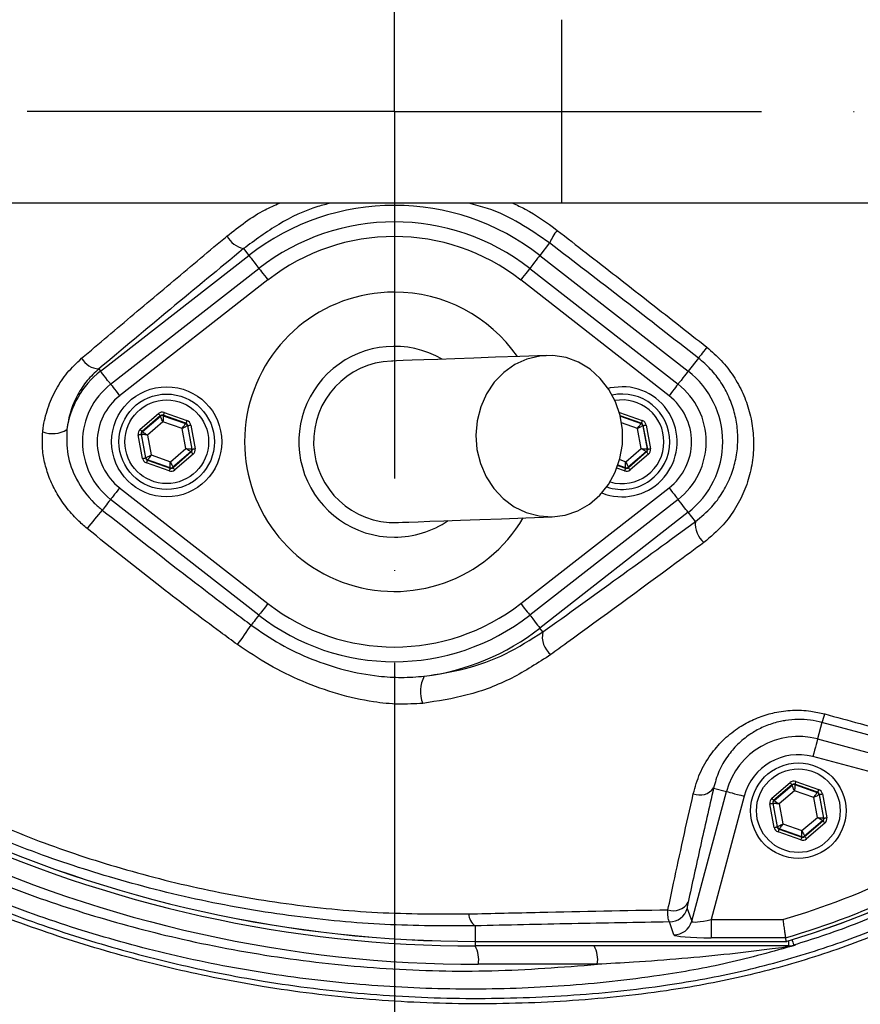
# Model space of a CAD drawing. Extents: x 0 to 17346, y 0 to 6534.
# Drawn here: x 12758 to 12872, y 1719 to 1853 of the extents above; entities that cross this region are included whole.
import ezdxf

# ---------------------------------------------------------------- set-up
doc = ezdxf.new("R2010")
doc.units = 0
doc.header["$LTSCALE"] = 5
doc.header["$MEASUREMENT"] = 0
doc.linetypes.add('GEN7', pattern=[15, 10, -2.5, 0, -2.5])
doc.layers.get('0').update_dxf_attribs({"linetype": 'CONTINUOUS'})
doc.layers.add('7', color=4, linetype='GEN7')

msp = doc.modelspace()

# ---------------------------------------------------------------- linework, layer by layer
at = {"linetype": 'Continuous'}
for p, q in [((12831.54, 1828.27), (12831.54, 1853.27)), ((12831.54, 1828.27), (12749.49, 1828.27)), ((12877.58, 1828.27), (12831.54, 1828.27)), ((12788.21, 1822.08), (12788.93, 1821.15)), ((12829.89, 1822.85), (12828.56, 1821.15)), ((12768.74, 1805.39), (12788.93, 1821.15)), ((12828.56, 1821.15), (12848.75, 1805.39)), ((12770.11, 1803.63), (12790.31, 1819.39)), ((12827.19, 1819.39), (12847.38, 1803.63)), ((12791.54, 1817.81), (12771.34, 1802.05)), ((12846.15, 1802.05), (12825.96, 1817.81)), ((12850.15, 1807.17), (12848.75, 1805.39)), ((12768.5, 1805.69), (12768.74, 1805.39)), ((12774.13, 1797.47), (12776.62, 1799.61)), ((12776.88, 1799.3), (12774.39, 1797.17)), ((12774.44, 1797.15), (12776.89, 1799.25)), ((12776.89, 1799.25), (12776.88, 1799.3)), ((12780.37, 1798.29), (12777.28, 1799.38)), ((12777.28, 1799.38), (12777.29, 1799.32)), ((12777.29, 1799.32), (12780.33, 1798.25)), ((12777.41, 1799.75), (12780.51, 1798.66)), ((12839.41, 1799.75), (12839.39, 1799.71)), ((12839.41, 1799.75), (12842.51, 1798.66)), ((12842.37, 1798.29), (12839.5, 1799.3)), ((12839.52, 1799.24), (12842.33, 1798.25)), ((12777.24, 1798.49), (12775.14, 1796.69)), ((12779.85, 1797.57), (12777.24, 1798.49)), ((12780.35, 1794.85), (12779.85, 1797.57)), ((12780.33, 1798.25), (12780.37, 1798.29)), ((12780.63, 1797.98), (12780.59, 1797.94)), ((12780.59, 1797.94), (12781.18, 1794.77)), ((12781.24, 1794.75), (12780.63, 1797.98)), ((12781.03, 1798.05), (12781.63, 1794.83)), ((12841.85, 1797.57), (12839.69, 1798.33)), ((12842.35, 1794.85), (12841.85, 1797.57)), ((12842.33, 1798.25), (12842.37, 1798.29)), ((12842.63, 1797.98), (12842.59, 1797.94)), ((12842.59, 1797.94), (12843.18, 1794.77)), ((12843.24, 1794.75), (12842.63, 1797.98)), ((12843.03, 1798.05), (12843.63, 1794.83)), ((12774.47, 1793.49), (12773.86, 1796.72)), ((12774.26, 1796.79), (12774.86, 1793.56)), ((12774.31, 1796.77), (12774.26, 1796.79)), ((12774.9, 1793.6), (12774.31, 1796.77)), ((12774.39, 1797.17), (12774.44, 1797.15)), ((12775.14, 1796.69), (12775.65, 1793.97)), ((12778.25, 1793.05), (12780.35, 1794.85)), ((12840.25, 1793.05), (12842.35, 1794.85)), ((12774.86, 1793.56), (12774.9, 1793.6)), ((12775.65, 1793.97), (12778.25, 1793.05)), ((12781.05, 1794.4), (12778.6, 1792.3)), ((12778.61, 1792.24), (12781.1, 1794.38)), ((12781.36, 1794.07), (12778.87, 1791.94)), ((12781.1, 1794.38), (12781.05, 1794.4)), ((12781.18, 1794.77), (12781.24, 1794.75)), ((12843.05, 1794.4), (12840.6, 1792.3)), ((12840.61, 1792.24), (12843.1, 1794.38)), ((12843.36, 1794.07), (12840.87, 1791.94)), ((12843.1, 1794.38), (12843.05, 1794.4)), ((12843.18, 1794.77), (12843.24, 1794.75)), ((12778.08, 1791.79), (12774.99, 1792.88)), ((12775.16, 1793.3), (12775.12, 1793.26)), ((12775.12, 1793.26), (12778.22, 1792.17)), ((12778.21, 1792.22), (12775.16, 1793.3)), ((12778.22, 1792.17), (12778.21, 1792.22)), ((12778.6, 1792.3), (12778.61, 1792.24)), ((12840.08, 1791.79), (12839.04, 1792.16)), ((12839.18, 1792.53), (12840.22, 1792.17)), ((12840.21, 1792.22), (12839.2, 1792.58)), ((12839.43, 1793.35), (12840.25, 1793.05)), ((12840.22, 1792.17), (12840.21, 1792.22)), ((12840.6, 1792.3), (12840.61, 1792.24)), ((12771.34, 1789.49), (12791.54, 1773.73)), ((12825.96, 1773.73), (12846.15, 1789.49)), ((12790.31, 1772.15), (12770.11, 1787.92)), ((12847.38, 1787.92), (12827.19, 1772.15)), ((12848.75, 1786.16), (12828.56, 1770.39)), ((12849.73, 1784.9), (12848.75, 1786.16)), ((12828.97, 1769.87), (12828.56, 1770.39)), ((12866.97, 1757.53), (12866.37, 1755.29)), ((12886.15, 1752.33), (12866.97, 1757.53)), ((12866.37, 1755.29), (12897.14, 1747.04)), ((12893.05, 1745.55), (12865.72, 1752.88)), ((12860.13, 1747.21), (12862.62, 1749.34)), ((12863.41, 1749.49), (12866.51, 1748.4)), ((12849.23, 1730.45), (12853.97, 1748.13)), ((12852.21, 1748.6), (12853.97, 1748.13)), ((12862.88, 1749.04), (12860.39, 1746.9)), ((12860.44, 1746.89), (12862.89, 1748.98)), ((12863.24, 1748.23), (12861.14, 1746.43)), ((12862.89, 1748.98), (12862.88, 1749.04)), ((12865.85, 1747.31), (12863.24, 1748.23)), ((12866.37, 1748.02), (12863.28, 1749.11)), ((12863.28, 1749.11), (12863.29, 1749.06)), ((12863.29, 1749.06), (12866.33, 1747.99)), ((12866.33, 1747.99), (12866.37, 1748.02)), ((12856.38, 1747.48), (12851.88, 1730.68)), ((12860.26, 1746.53), (12860.86, 1743.3)), ((12860.31, 1746.51), (12860.26, 1746.53)), ((12860.9, 1743.34), (12860.31, 1746.51)), ((12860.39, 1746.9), (12860.44, 1746.89)), ((12866.35, 1744.59), (12865.85, 1747.31)), ((12866.63, 1747.72), (12866.59, 1747.68)), ((12866.59, 1747.68), (12867.18, 1744.51)), ((12867.24, 1744.49), (12866.63, 1747.72)), ((12867.03, 1747.79), (12867.63, 1744.56)), ((12860.47, 1743.23), (12859.86, 1746.45)), ((12861.14, 1746.43), (12861.65, 1743.71)), ((12864.25, 1742.79), (12866.35, 1744.59)), ((12867.05, 1744.13), (12864.6, 1742.03)), ((12864.61, 1741.98), (12867.1, 1744.11)), ((12867.36, 1743.81), (12864.87, 1741.67)), ((12867.1, 1744.11), (12867.05, 1744.13)), ((12867.18, 1744.51), (12867.24, 1744.49)), ((12860.86, 1743.3), (12860.9, 1743.34)), ((12864.08, 1741.53), (12860.99, 1742.62)), ((12861.16, 1743.03), (12861.12, 1743)), ((12861.12, 1743), (12864.22, 1741.9)), ((12864.21, 1741.96), (12861.16, 1743.03)), ((12861.65, 1743.71), (12864.25, 1742.79)), ((12864.22, 1741.9), (12864.21, 1741.96)), ((12864.6, 1742.03), (12864.61, 1741.98)), ((12848.61, 1732.2), (12849.23, 1730.45)), ((12851.88, 1730.68), (12851.88, 1728.19)), ((12851.88, 1730.68), (12861.64, 1730.68)), ((12819.75, 1729.82), (12819.75, 1727.71)), ((12846.82, 1728.61), (12846.2, 1730.36)), ((12819.75, 1727.71), (12862.07, 1727.71)), ((12819.75, 1727.7), (12819.75, 1727.71)), ((12862, 1728.19), (12851.88, 1728.19)), ((12862, 1728.19), (12862.07, 1727.71)), ((12862.07, 1727.71), (12862.07, 1727.71)), ((12862.39, 1727.8), (12862.39, 1727.08)), ((12819.75, 1727.7), (12862.19, 1727.7)), ((12819.75, 1727.7), (12819.75, 1727.08)), ((12862.39, 1727.08), (12819.75, 1727.08)), ((12862.5, 1727.08), (12862.39, 1727.08)), ((12863.11, 1727.19), (12863.33, 1727.19)), ((12836.39, 1724.58), (12820.18, 1724.58))]:
    msp.add_line(p, q, dxfattribs=at)
for points in [[(12788.93, 1821.15), (12788.98, 1821.09), (12789.08, 1820.96), (12789.23, 1820.77), (12789.42, 1820.52), (12789.65, 1820.23), (12789.91, 1819.9), (12790.18, 1819.55), (12790.31, 1819.39)], [(12828.56, 1821.15), (12828.51, 1821.09), (12828.41, 1820.96), (12828.26, 1820.77), (12828.07, 1820.52), (12827.84, 1820.23), (12827.59, 1819.9), (12827.31, 1819.55), (12827.19, 1819.39)], [(12790.31, 1819.39), (12790.33, 1819.37), (12790.39, 1819.28), (12790.51, 1819.13), (12790.66, 1818.94), (12790.85, 1818.7), (12791.06, 1818.42), (12791.29, 1818.13), (12791.54, 1817.81)], [(12827.19, 1819.39), (12827.17, 1819.37), (12827.1, 1819.28), (12826.99, 1819.13), (12826.83, 1818.94), (12826.65, 1818.7), (12826.43, 1818.42), (12826.2, 1818.13), (12825.96, 1817.81)], [(12851.3, 1808.65), (12851.07, 1808.36), (12850.86, 1808.09), (12850.67, 1807.85), (12850.51, 1807.63), (12850.37, 1807.46), (12850.26, 1807.32), (12850.19, 1807.22), (12850.15, 1807.17)], [(12829.45, 1807.53), (12825.83, 1807.4), (12822.54, 1807.28), (12819.59, 1807.17), (12816.97, 1807.08), (12814.69, 1806.99), (12812.76, 1806.92), (12811.18, 1806.87), (12809.94, 1806.82), (12809.06, 1806.79), (12808.52, 1806.77), (12808.35, 1806.76)], [(12830.24, 1785.54), (12832.02, 1785.79), (12833.73, 1786.37), (12835.31, 1787.29), (12836.72, 1788.5), (12837.9, 1789.97), (12838.83, 1791.65), (12839.47, 1793.48), (12839.79, 1795.42), (12839.8, 1797.39), (12839.49, 1799.34), (12838.87, 1801.19), (12837.96, 1802.89), (12836.79, 1804.39), (12835.39, 1805.64), (12833.82, 1806.6), (12832.12, 1807.23), (12830.34, 1807.52), (12828.55, 1807.45), (12826.8, 1807.04), (12825.15, 1806.28), (12823.65, 1805.22), (12822.35, 1803.87), (12821.29, 1802.29), (12820.51, 1800.52), (12820.02, 1798.63), (12819.85, 1796.67), (12820, 1794.7), (12820.47, 1792.8), (12821.24, 1791.01), (12822.29, 1789.4), (12823.57, 1788.02), (12825.06, 1786.91), (12826.71, 1786.12), (12828.45, 1785.66), (12830.24, 1785.54)], [(12770.11, 1803.63), (12769.99, 1803.79), (12769.71, 1804.14), (12769.46, 1804.47), (12769.23, 1804.76), (12769.04, 1805), (12768.89, 1805.19), (12768.79, 1805.32), (12768.74, 1805.39)], [(12848.75, 1805.39), (12848.7, 1805.32), (12848.6, 1805.19), (12848.45, 1805), (12848.26, 1804.76), (12848.03, 1804.47), (12847.78, 1804.14), (12847.5, 1803.79), (12847.38, 1803.63)], [(12770.11, 1803.63), (12770.13, 1803.6), (12770.2, 1803.51), (12770.31, 1803.37), (12770.47, 1803.17), (12770.65, 1802.93), (12770.87, 1802.66), (12771.1, 1802.36), (12771.34, 1802.05)], [(12839.75, 1803.27), (12838.13, 1803.1), (12837.87, 1803.03)], [(12847.38, 1803.63), (12847.36, 1803.6), (12847.29, 1803.51), (12847.18, 1803.37), (12847.03, 1803.17), (12846.84, 1802.93), (12846.62, 1802.66), (12846.39, 1802.36), (12846.15, 1802.05)], [(12776.62, 1799.61), (12776.67, 1799.55), (12776.72, 1799.49), (12776.77, 1799.44), (12776.81, 1799.39), (12776.84, 1799.36), (12776.86, 1799.33), (12776.88, 1799.31), (12776.88, 1799.3)], [(12777.24, 1798.49), (12777.17, 1798.64), (12777.11, 1798.78), (12777.05, 1798.91), (12777, 1799.02), (12776.95, 1799.11), (12776.92, 1799.19), (12776.9, 1799.23), (12776.89, 1799.25)], [(12777.29, 1799.32), (12777.29, 1799.3), (12777.28, 1799.25), (12777.28, 1799.18), (12777.27, 1799.07), (12777.26, 1798.95), (12777.26, 1798.8), (12777.25, 1798.65), (12777.24, 1798.49)], [(12777.41, 1799.75), (12777.38, 1799.68), (12777.36, 1799.61), (12777.34, 1799.55), (12777.32, 1799.49), (12777.3, 1799.44), (12777.29, 1799.41), (12777.28, 1799.38), (12777.28, 1799.38)], [(12774.13, 1797.47), (12774.18, 1797.41), (12774.23, 1797.36), (12774.27, 1797.3), (12774.31, 1797.26), (12774.34, 1797.22), (12774.37, 1797.19), (12774.38, 1797.17), (12774.39, 1797.17)], [(12779.85, 1797.57), (12779.94, 1797.7), (12780.03, 1797.83), (12780.11, 1797.94), (12780.18, 1798.05), (12780.24, 1798.13), (12780.29, 1798.19), (12780.32, 1798.23), (12780.33, 1798.25)], [(12780.59, 1797.94), (12780.57, 1797.94), (12780.53, 1797.91), (12780.46, 1797.88), (12780.37, 1797.83), (12780.25, 1797.78), (12780.13, 1797.71), (12779.99, 1797.64), (12779.85, 1797.57)], [(12780.51, 1798.66), (12780.48, 1798.59), (12780.45, 1798.52), (12780.43, 1798.45), (12780.41, 1798.4), (12780.4, 1798.35), (12780.38, 1798.32), (12780.38, 1798.29), (12780.37, 1798.29)], [(12780.63, 1797.98), (12780.64, 1797.98), (12780.66, 1797.99), (12780.7, 1797.99), (12780.75, 1798), (12780.81, 1798.01), (12780.88, 1798.03), (12780.95, 1798.04), (12781.03, 1798.05)], [(12841.85, 1797.57), (12841.94, 1797.7), (12842.03, 1797.83), (12842.11, 1797.94), (12842.18, 1798.05), (12842.24, 1798.13), (12842.29, 1798.19), (12842.32, 1798.23), (12842.33, 1798.25)], [(12842.59, 1797.94), (12842.57, 1797.94), (12842.53, 1797.91), (12842.46, 1797.88), (12842.37, 1797.83), (12842.25, 1797.78), (12842.13, 1797.71), (12841.99, 1797.64), (12841.85, 1797.57)], [(12842.51, 1798.66), (12842.48, 1798.59), (12842.45, 1798.52), (12842.43, 1798.45), (12842.41, 1798.4), (12842.4, 1798.35), (12842.38, 1798.32), (12842.38, 1798.29), (12842.37, 1798.29)], [(12842.63, 1797.98), (12842.64, 1797.98), (12842.66, 1797.99), (12842.7, 1797.99), (12842.75, 1798), (12842.81, 1798.01), (12842.88, 1798.03), (12842.95, 1798.04), (12843.03, 1798.05)], [(12773.86, 1796.72), (12773.94, 1796.73), (12774.01, 1796.74), (12774.08, 1796.76), (12774.14, 1796.77), (12774.19, 1796.78), (12774.22, 1796.78), (12774.25, 1796.79), (12774.26, 1796.79)], [(12775.14, 1796.69), (12774.98, 1796.71), (12774.83, 1796.72), (12774.68, 1796.74), (12774.56, 1796.75), (12774.45, 1796.76), (12774.38, 1796.76), (12774.33, 1796.77), (12774.31, 1796.77)], [(12774.44, 1797.15), (12774.46, 1797.14), (12774.5, 1797.11), (12774.56, 1797.07), (12774.65, 1797.01), (12774.76, 1796.94), (12774.88, 1796.86), (12775, 1796.78), (12775.14, 1796.69)], [(12781.05, 1794.4), (12781.03, 1794.41), (12780.99, 1794.43), (12780.93, 1794.48), (12780.84, 1794.53), (12780.74, 1794.6), (12780.62, 1794.68), (12780.49, 1794.76), (12780.35, 1794.85)], [(12780.35, 1794.85), (12780.51, 1794.84), (12780.67, 1794.82), (12780.81, 1794.81), (12780.93, 1794.8), (12781.04, 1794.79), (12781.11, 1794.78), (12781.16, 1794.77), (12781.18, 1794.77)], [(12781.24, 1794.75), (12781.24, 1794.76), (12781.27, 1794.76), (12781.3, 1794.77), (12781.35, 1794.78), (12781.41, 1794.79), (12781.48, 1794.8), (12781.55, 1794.81), (12781.63, 1794.83)], [(12843.05, 1794.4), (12843.03, 1794.41), (12842.99, 1794.43), (12842.93, 1794.48), (12842.84, 1794.53), (12842.74, 1794.6), (12842.62, 1794.68), (12842.49, 1794.76), (12842.35, 1794.85)], [(12842.35, 1794.85), (12842.51, 1794.84), (12842.67, 1794.82), (12842.81, 1794.81), (12842.93, 1794.8), (12843.04, 1794.79), (12843.11, 1794.78), (12843.16, 1794.77), (12843.18, 1794.77)], [(12843.24, 1794.75), (12843.24, 1794.76), (12843.27, 1794.76), (12843.3, 1794.77), (12843.35, 1794.78), (12843.41, 1794.79), (12843.48, 1794.8), (12843.55, 1794.81), (12843.63, 1794.83)], [(12774.47, 1793.49), (12774.54, 1793.5), (12774.62, 1793.52), (12774.68, 1793.53), (12774.74, 1793.54), (12774.79, 1793.55), (12774.83, 1793.56), (12774.85, 1793.56), (12774.86, 1793.56)], [(12774.9, 1793.6), (12774.92, 1793.61), (12774.96, 1793.63), (12775.03, 1793.66), (12775.13, 1793.71), (12775.24, 1793.77), (12775.36, 1793.83), (12775.5, 1793.9), (12775.65, 1793.97)], [(12775.65, 1793.97), (12775.55, 1793.84), (12775.46, 1793.72), (12775.38, 1793.6), (12775.31, 1793.5), (12775.25, 1793.41), (12775.2, 1793.35), (12775.17, 1793.31), (12775.16, 1793.3)], [(12781.1, 1794.38), (12781.11, 1794.37), (12781.12, 1794.35), (12781.15, 1794.32), (12781.18, 1794.29), (12781.22, 1794.24), (12781.26, 1794.19), (12781.31, 1794.13), (12781.36, 1794.07)], [(12843.1, 1794.38), (12843.11, 1794.37), (12843.12, 1794.35), (12843.15, 1794.32), (12843.18, 1794.29), (12843.22, 1794.24), (12843.26, 1794.19), (12843.31, 1794.13), (12843.36, 1794.07)], [(12775.12, 1793.26), (12775.12, 1793.25), (12775.11, 1793.23), (12775.1, 1793.19), (12775.08, 1793.15), (12775.06, 1793.09), (12775.04, 1793.02), (12775.01, 1792.95), (12774.99, 1792.88)], [(12778.22, 1792.17), (12778.21, 1792.16), (12778.21, 1792.14), (12778.19, 1792.1), (12778.18, 1792.05), (12778.16, 1792), (12778.13, 1791.93), (12778.11, 1791.86), (12778.08, 1791.79)], [(12778.21, 1792.22), (12778.21, 1792.24), (12778.21, 1792.29), (12778.21, 1792.37), (12778.22, 1792.47), (12778.23, 1792.6), (12778.24, 1792.74), (12778.24, 1792.89), (12778.25, 1793.05)], [(12778.25, 1793.05), (12778.32, 1792.91), (12778.38, 1792.77), (12778.44, 1792.64), (12778.5, 1792.52), (12778.54, 1792.43), (12778.57, 1792.36), (12778.59, 1792.31), (12778.6, 1792.3)], [(12778.61, 1792.24), (12778.62, 1792.23), (12778.63, 1792.22), (12778.65, 1792.19), (12778.69, 1792.15), (12778.73, 1792.1), (12778.77, 1792.05), (12778.82, 1792), (12778.87, 1791.94)], [(12840.22, 1792.17), (12840.21, 1792.16), (12840.21, 1792.14), (12840.19, 1792.1), (12840.18, 1792.05), (12840.16, 1792), (12840.13, 1791.93), (12840.11, 1791.86), (12840.08, 1791.79)], [(12840.21, 1792.22), (12840.21, 1792.24), (12840.21, 1792.29), (12840.21, 1792.37), (12840.22, 1792.47), (12840.23, 1792.6), (12840.24, 1792.74), (12840.24, 1792.89), (12840.25, 1793.05)], [(12840.25, 1793.05), (12840.32, 1792.91), (12840.38, 1792.77), (12840.44, 1792.64), (12840.5, 1792.52), (12840.54, 1792.43), (12840.57, 1792.36), (12840.59, 1792.31), (12840.6, 1792.3)], [(12840.61, 1792.24), (12840.62, 1792.23), (12840.63, 1792.22), (12840.65, 1792.19), (12840.69, 1792.15), (12840.73, 1792.1), (12840.77, 1792.05), (12840.82, 1792), (12840.87, 1791.94)], [(12771.34, 1789.49), (12771.1, 1789.18), (12770.87, 1788.88), (12770.65, 1788.61), (12770.47, 1788.37), (12770.31, 1788.17), (12770.2, 1788.03), (12770.13, 1787.94), (12770.11, 1787.92)], [(12846.15, 1789.49), (12846.39, 1789.18), (12846.62, 1788.88), (12846.84, 1788.61), (12847.03, 1788.37), (12847.18, 1788.17), (12847.29, 1788.03), (12847.36, 1787.94), (12847.38, 1787.92)], [(12770.11, 1787.92), (12770.08, 1787.87), (12769.89, 1787.63), (12769.71, 1787.4), (12769.54, 1787.18), (12769.37, 1786.97), (12769.23, 1786.78), (12769.09, 1786.61), (12768.98, 1786.47)], [(12848.75, 1786.16), (12848.7, 1786.22), (12848.6, 1786.35), (12848.45, 1786.54), (12848.26, 1786.79), (12848.03, 1787.08), (12847.78, 1787.4), (12847.5, 1787.76), (12847.38, 1787.92)], [(12809.14, 1784.78), (12809.32, 1784.79), (12809.85, 1784.8), (12810.74, 1784.84), (12811.97, 1784.88), (12813.56, 1784.94), (12815.49, 1785.01), (12817.77, 1785.09), (12820.39, 1785.19), (12823.34, 1785.29), (12826.63, 1785.41), (12830.24, 1785.54)], [(12791.54, 1773.73), (12791.29, 1773.42), (12791.06, 1773.12), (12790.85, 1772.85), (12790.66, 1772.61), (12790.51, 1772.41), (12790.39, 1772.27), (12790.33, 1772.18), (12790.31, 1772.15)], [(12825.96, 1773.73), (12826.2, 1773.42), (12826.43, 1773.12), (12826.65, 1772.85), (12826.83, 1772.61), (12826.99, 1772.41), (12827.1, 1772.27), (12827.17, 1772.18), (12827.19, 1772.15)], [(12790.31, 1772.15), (12790.29, 1772.13), (12790.12, 1771.91), (12789.95, 1771.7), (12789.79, 1771.49), (12789.64, 1771.3), (12789.5, 1771.12), (12789.37, 1770.95), (12789.25, 1770.8)], [(12827.19, 1772.15), (12827.31, 1771.99), (12827.59, 1771.64), (12827.84, 1771.31), (12828.07, 1771.02), (12828.26, 1770.78), (12828.41, 1770.59), (12828.51, 1770.46), (12828.56, 1770.39)], [(12866.37, 1755.29), (12866.35, 1755.22), (12866.31, 1755.07), (12866.25, 1754.84), (12866.17, 1754.54), (12866.07, 1754.18), (12865.96, 1753.77), (12865.84, 1753.33), (12865.72, 1752.88)], [(12862.62, 1749.34), (12862.67, 1749.29), (12862.72, 1749.23), (12862.77, 1749.18), (12862.81, 1749.13), (12862.84, 1749.09), (12862.86, 1749.06), (12862.88, 1749.05), (12862.88, 1749.04)], [(12863.41, 1749.49), (12863.38, 1749.42), (12863.36, 1749.35), (12863.34, 1749.28), (12863.32, 1749.23), (12863.3, 1749.18), (12863.29, 1749.14), (12863.28, 1749.12), (12863.28, 1749.11)], [(12853.97, 1748.13), (12854.03, 1748.11), (12854.19, 1748.07), (12854.42, 1748.01), (12854.72, 1747.93), (12855.08, 1747.83), (12855.48, 1747.72), (12855.92, 1747.61), (12856.38, 1747.48)], [(12863.24, 1748.23), (12863.17, 1748.37), (12863.11, 1748.51), (12863.05, 1748.64), (12863, 1748.76), (12862.95, 1748.85), (12862.92, 1748.92), (12862.9, 1748.97), (12862.89, 1748.98)], [(12863.29, 1749.06), (12863.29, 1749.04), (12863.28, 1748.99), (12863.28, 1748.91), (12863.27, 1748.81), (12863.26, 1748.68), (12863.26, 1748.54), (12863.25, 1748.39), (12863.24, 1748.23)], [(12865.85, 1747.31), (12865.94, 1747.44), (12866.03, 1747.56), (12866.11, 1747.68), (12866.18, 1747.78), (12866.24, 1747.87), (12866.29, 1747.93), (12866.32, 1747.97), (12866.33, 1747.99)], [(12866.51, 1748.4), (12866.48, 1748.33), (12866.45, 1748.26), (12866.43, 1748.19), (12866.41, 1748.14), (12866.4, 1748.09), (12866.38, 1748.05), (12866.38, 1748.03), (12866.37, 1748.02)], [(12859.86, 1746.45), (12859.94, 1746.47), (12860.01, 1746.48), (12860.08, 1746.49), (12860.14, 1746.51), (12860.19, 1746.51), (12860.22, 1746.52), (12860.25, 1746.53), (12860.26, 1746.53)], [(12860.13, 1747.21), (12860.18, 1747.15), (12860.23, 1747.09), (12860.27, 1747.04), (12860.31, 1747), (12860.34, 1746.96), (12860.37, 1746.93), (12860.38, 1746.91), (12860.39, 1746.9)], [(12861.14, 1746.43), (12860.98, 1746.44), (12860.83, 1746.46), (12860.68, 1746.47), (12860.56, 1746.48), (12860.45, 1746.49), (12860.38, 1746.5), (12860.33, 1746.51), (12860.31, 1746.51)], [(12860.44, 1746.89), (12860.46, 1746.88), (12860.5, 1746.85), (12860.56, 1746.81), (12860.65, 1746.75), (12860.76, 1746.68), (12860.88, 1746.6), (12861, 1746.52), (12861.14, 1746.43)], [(12866.59, 1747.68), (12866.57, 1747.67), (12866.53, 1747.65), (12866.46, 1747.62), (12866.37, 1747.57), (12866.25, 1747.51), (12866.13, 1747.45), (12865.99, 1747.38), (12865.85, 1747.31)], [(12866.63, 1747.72), (12866.64, 1747.72), (12866.66, 1747.72), (12866.7, 1747.73), (12866.75, 1747.74), (12866.81, 1747.75), (12866.88, 1747.76), (12866.95, 1747.78), (12867.03, 1747.79)], [(12867.05, 1744.13), (12867.03, 1744.14), (12866.99, 1744.17), (12866.93, 1744.21), (12866.84, 1744.27), (12866.74, 1744.34), (12866.62, 1744.42), (12866.49, 1744.5), (12866.35, 1744.59)], [(12866.35, 1744.59), (12866.51, 1744.57), (12866.67, 1744.56), (12866.81, 1744.55), (12866.93, 1744.53), (12867.04, 1744.52), (12867.11, 1744.52), (12867.16, 1744.51), (12867.18, 1744.51)], [(12867.1, 1744.11), (12867.11, 1744.11), (12867.12, 1744.09), (12867.15, 1744.06), (12867.18, 1744.02), (12867.22, 1743.98), (12867.26, 1743.93), (12867.31, 1743.87), (12867.36, 1743.81)], [(12867.24, 1744.49), (12867.24, 1744.49), (12867.27, 1744.5), (12867.3, 1744.5), (12867.35, 1744.51), (12867.41, 1744.52), (12867.48, 1744.54), (12867.55, 1744.55), (12867.63, 1744.56)], [(12860.47, 1743.23), (12860.54, 1743.24), (12860.62, 1743.25), (12860.68, 1743.27), (12860.74, 1743.28), (12860.79, 1743.29), (12860.83, 1743.29), (12860.85, 1743.3), (12860.86, 1743.3)], [(12860.9, 1743.34), (12860.92, 1743.35), (12860.96, 1743.37), (12861.03, 1743.4), (12861.13, 1743.45), (12861.24, 1743.51), (12861.36, 1743.57), (12861.5, 1743.64), (12861.65, 1743.71)], [(12861.12, 1743), (12861.12, 1742.99), (12861.11, 1742.97), (12861.1, 1742.93), (12861.08, 1742.88), (12861.06, 1742.83), (12861.04, 1742.76), (12861.01, 1742.69), (12860.99, 1742.62)], [(12861.65, 1743.71), (12861.55, 1743.58), (12861.46, 1743.45), (12861.38, 1743.34), (12861.31, 1743.24), (12861.25, 1743.15), (12861.2, 1743.09), (12861.17, 1743.05), (12861.16, 1743.03)], [(12864.21, 1741.96), (12864.21, 1741.98), (12864.21, 1742.03), (12864.21, 1742.11), (12864.22, 1742.21), (12864.23, 1742.33), (12864.24, 1742.48), (12864.24, 1742.63), (12864.25, 1742.79)], [(12864.25, 1742.79), (12864.32, 1742.65), (12864.38, 1742.5), (12864.44, 1742.37), (12864.5, 1742.26), (12864.54, 1742.17), (12864.57, 1742.1), (12864.59, 1742.05), (12864.6, 1742.03)], [(12864.22, 1741.9), (12864.21, 1741.9), (12864.21, 1741.87), (12864.19, 1741.84), (12864.18, 1741.79), (12864.16, 1741.74), (12864.13, 1741.67), (12864.11, 1741.6), (12864.08, 1741.53)], [(12864.61, 1741.98), (12864.62, 1741.97), (12864.63, 1741.95), (12864.65, 1741.93), (12864.69, 1741.89), (12864.73, 1741.84), (12864.77, 1741.79), (12864.82, 1741.73), (12864.87, 1741.67)], [(12862.89, 1727.94), (12862.92, 1727.84), (12862.98, 1727.62), (12863.04, 1727.44), (12863.08, 1727.31), (12863.1, 1727.22), (12863.11, 1727.19)]]:
    msp.add_lwpolyline(points, dxfattribs=at)
for centre, radius in [((12808.75, 1840.77), 170.06), ((12808.75, 1840.77), 169.85), ((12777.75, 1795.77), 7.5), ((12777.75, 1795.77), 6.5), ((12777.75, 1795.77), 5.7), ((12863.75, 1745.51), 6.5), ((12863.75, 1745.51), 5.7)]:
    msp.add_circle(centre, radius, dxfattribs=at)
for centre, radius, start, end in [((12808.75, 1840.77), 181.93, 0.0808, 270), ((12808.75, 1840.77), 181.93, 270, 356.7682), ((12808.75, 1795.77), 32.2, 52.0201, 127.9799), ((12808.75, 1795.77), 29.96, 52.0201, 127.9799), ((12835.61, 1820.54), 6.17, 139.3049, 158.0448), ((12789.03, 1825.49), 3.5, 209.0573, 256.4755), ((12808.75, 1795.77), 27.96, 52.0201, 127.9799), ((12808.75, 1795.77), 20.39, 90, 329.4192), ((12808.75, 1795.77), 20.39, 34.7318, 90), ((12828.75, 1840.77), 117.88, 286.424, 346.1844), ((12828.75, 1840.77), 117.87, 286.4237, 345.8468), ((12808.75, 1795.77), 13, 59.8712, 270), ((12768.65, 1808.53), 2.84, 209.1515, 267.0554), ((12808.75, 1795.77), 11, 92.0755, 272.0755), ((12776.25, 1795.77), 12.2, 127.9799, 172.147), ((12841.25, 1795.77), 12.2, 307.9799, 52.0201), ((12776.25, 1795.77), 9.96, 127.9799, 232.0201), ((12839.75, 1795.77), 7.5, 248.469, 90), ((12841.25, 1795.77), 9.96, 0, 52.0201), ((12776.25, 1795.77), 7.96, 127.9799, 232.0201), ((12839.75, 1795.77), 6.5, 0, 101.8349), ((12841.25, 1795.77), 7.96, 307.9799, 52.0201), ((12839.75, 1795.77), 5.7, 0, 99.728), ((12777.15, 1798.94), 0.4, 70.5937, 130.5742), ((12780.2, 1797.87), 0.4, 10.5939, 70.5739), ((12842.2, 1797.87), 0.4, 10.5934, 70.574), ((12762.18, 1800.7), 3.82, 249.9695, 301.2539), ((12774.7, 1796.84), 0.4, 130.5949, 190.5723), ((12839.75, 1795.77), 6.5, 251.2542, 0), ((12839.75, 1795.77), 5.7, 253.444, 0), ((12841.25, 1795.77), 9.96, 307.9799, 0), ((12775.3, 1793.67), 0.4, 190.5941, 250.5726), ((12780.79, 1794.7), 0.4, 310.5942, 10.5731), ((12842.79, 1794.7), 0.4, 310.5949, 10.5723), ((12778.34, 1792.6), 0.4, 250.5937, 310.5742), ((12840.34, 1792.6), 0.4, 250.5937, 310.5742), ((12823.05, 1739.99), 71.3, 139.3196, 141.9365), ((12808.75, 1795.77), 13, 270, 304.2797), ((12853.11, 1784.61), 3.39, 175.0909, 229.1498), ((12808.75, 1795.77), 27.96, 232.0201, 307.9799), ((12808.75, 1795.77), 29.96, 232.0201, 307.9799), ((12756.53, 1791.81), 38.88, 322.5141, 327.303), ((12808.75, 1795.77), 32.2, 277.2767, 307.9799), ((12831.96, 1769.18), 3.07, 167.0174, 231.3788), ((12816.74, 1761.75), 4.44, 152.0162, 201.4116), ((12857.33, 1761.23), 10.33, 339.0087, 345.7633), ((12863.75, 1745.51), 10.12, 75, 165), ((12863.75, 1745.51), 7.63, 75, 165), ((12850.34, 1749.97), 2.32, 247.4702, 323.8778), ((12863.15, 1748.68), 0.4, 70.5938, 130.5728), ((12866.2, 1747.61), 0.4, 10.5937, 70.573), ((12860.7, 1746.58), 0.4, 130.5964, 190.5718), ((12828.75, 1840.77), 114.9, 286.6365, 304.0321), ((12866.79, 1744.44), 0.4, 310.595, 10.5722), ((12819.75, 1899.08), 172, 245, 270), ((12819.75, 1899.08), 171.37, 245, 270), ((12819.75, 1899.08), 171.38, 245, 270), ((12861.3, 1743.41), 0.4, 190.5953, 250.5728), ((12828.75, 1840.77), 117.39, 286.4578, 304.0321), ((12864.34, 1742.34), 0.4, 250.5952, 310.5717), ((12820.18, 1899.08), 174.5, 245, 270), ((12846.76, 1734.18), 2.29, 250.5827, 330.1692), ((12846.2, 1732.87), 2.51, 270.1206, 344.6973), ((12821.2, 1731.67), 2.35, 185.3904, 231.8834), ((12846.81, 1731.11), 2.51, 270.1206, 344.6971), ((12816.26, 1725.19), 3.97, 351.2206, 28.4816), ((12832.46, 1725.19), 3.97, 351.2206, 28.4815), ((12862.52, 1726.11), 0.976, 90.8931, 125.6693), ((12862.39, 1729.57), 2.49, 270.0014, 286.9293)]:
    msp.add_arc(centre, radius, start, end, dxfattribs=at)
for centre, major_axis, ratio, start_param, end_param in [((12777.14, 1799), (0.147, -0.787), 0.999797, 2.618082, 3.665103), ((12777.14, 1799), (-0.074, 0.393), 0.999391, 5.759674, 6.806696), ((12774.65, 1796.86), (0.755, -0.266), 0.999797, 2.618082, 3.665103), ((12780.24, 1797.91), (0.304, 0.26), 0.999391, 5.759674, 6.806696), ((12780.24, 1797.91), (-0.608, -0.521), 0.999797, 2.618082, 3.665103), ((12842.24, 1797.91), (0.304, 0.26), 0.999391, 5.759674, 6.806696), ((12842.24, 1797.91), (-0.608, -0.521), 0.999797, 2.618082, 3.665103), ((12774.65, 1796.86), (0.377, -0.133), 0.999391, 2.618082, 3.665103), ((12780.84, 1794.68), (-0.755, 0.266), 0.999797, 2.618082, 3.665103), ((12842.84, 1794.68), (-0.755, 0.266), 0.999797, 2.618082, 3.665103), ((12775.25, 1793.64), (0.608, 0.521), 0.999797, 2.618082, 3.665103), ((12775.25, 1793.64), (0.304, 0.26), 0.999391, 2.618082, 3.665103), ((12780.84, 1794.68), (0.377, -0.133), 0.999391, 5.759674, 6.806696), ((12842.84, 1794.68), (0.377, -0.133), 0.999391, 5.759674, 6.806696), ((12778.35, 1792.55), (-0.074, 0.393), 0.999391, 2.618082, 3.665103), ((12840.35, 1792.55), (-0.074, 0.393), 0.999391, 2.618082, 3.665103), ((12778.35, 1792.55), (-0.147, 0.787), 0.999797, 2.618082, 3.665103), ((12840.35, 1792.55), (-0.147, 0.787), 0.999797, 2.618082, 3.665103), ((12863.14, 1748.74), (0.147, -0.787), 0.999797, 2.618082, 3.665103), ((12863.14, 1748.74), (-0.074, 0.393), 0.999391, 5.759674, 6.806696), ((12866.24, 1747.64), (0.304, 0.26), 0.999391, 5.759674, 6.806696), ((12866.24, 1747.64), (-0.608, -0.521), 0.999797, 2.618082, 3.665103), ((12860.65, 1746.6), (0.755, -0.266), 0.999797, 2.618082, 3.665103), ((12860.65, 1746.6), (0.377, -0.133), 0.999391, 2.618082, 3.665103), ((12866.84, 1744.42), (0.377, -0.133), 0.999391, 5.759674, 6.806696), ((12866.84, 1744.42), (-0.755, 0.266), 0.999797, 2.618082, 3.665103), ((12861.25, 1743.37), (0.608, 0.521), 0.999797, 2.618082, 3.665103), ((12861.25, 1743.37), (0.304, 0.26), 0.999391, 2.618082, 3.665103), ((12864.35, 1742.28), (-0.147, 0.787), 0.999797, 2.618082, 3.665103), ((12864.35, 1742.28), (-0.074, 0.393), 0.999391, 2.618082, 3.665103), ((12851.99, 1731.12), (2.76, 0.68), 0.139921, 3.11717, 4.635607), ((12851.99, 1728.63), (5.18, 0.01), 0.084464, 3.17115, 4.689586)]:
    msp.add_ellipse(centre, major_axis=major_axis, ratio=ratio, start_param=start_param, end_param=end_param, dxfattribs=at)
for points, knots in [([(12901.03, 1743.52), (12898.45, 1741.7), (12893.3, 1738.07), (12884.82, 1733.27), (12875.71, 1729.01), (12865.98, 1725.46), (12855.99, 1722.72), (12844.72, 1720.67), (12832.17, 1719.42), (12818.35, 1719.03), (12804.5, 1719.69), (12791.32, 1721.32), (12778.88, 1723.8), (12767.19, 1726.94), (12755.74, 1730.84), (12744.61, 1735.46), (12733.81, 1740.8), (12723.37, 1746.88), (12713.33, 1753.65), (12703.8, 1761.05), (12694.82, 1769.01), (12687.31, 1776.62), (12681.07, 1783.64), (12675.99, 1790.03), (12671.38, 1796.8), (12667.35, 1804.17), (12664.06, 1812.13), (12661.52, 1820.58), (12659.85, 1829.28), (12659.13, 1838.13), (12659.32, 1847.02), (12660.34, 1855.24), (12662.01, 1862.7), (12664.1, 1869.4), (12666.8, 1876.11), (12670.21, 1882.7), (12674.3, 1889.1), (12678.84, 1895.16), (12685, 1902.44), (12692.99, 1910.83), (12703.12, 1919.98), (12713.96, 1928.4), (12725.38, 1935.96), (12737.32, 1942.61), (12749.72, 1948.35), (12762.55, 1953.18), (12775.29, 1956.91), (12787.83, 1959.6), (12800.08, 1961.37), (12812.41, 1962.33), (12824.05, 1962.43), (12834.95, 1961.88), (12845.11, 1960.79), (12855.14, 1959), (12864.98, 1956.43), (12874.54, 1953.01), (12883.79, 1948.8), (12892.67, 1943.84), (12898.3, 1940.05), (12901.02, 1938.03), (12901.03, 1938.03)], [0, 0, 0, 0, 0.015332, 0.030665, 0.047482, 0.064359, 0.08124, 0.098061, 0.120381, 0.142779, 0.165173, 0.187488, 0.20692, 0.226431, 0.245971, 0.265487, 0.284925, 0.304718, 0.324581, 0.344473, 0.364345, 0.384147, 0.397765, 0.411419, 0.425032, 0.438592, 0.452869, 0.467188, 0.481462, 0.495739, 0.510063, 0.524341, 0.535725, 0.547132, 0.558517, 0.571078, 0.583684, 0.596324, 0.60893, 0.631492, 0.65412, 0.676743, 0.699297, 0.721397, 0.743571, 0.765741, 0.787834, 0.807727, 0.827678, 0.847629, 0.867524, 0.884122, 0.900759, 0.917379, 0.933954, 0.950432, 0.966967, 0.983501, 0.999978, 1, 1, 1, 1]), ([(12901.9, 1936.44), (12901.52, 1936.73), (12898.45, 1939.05), (12892.46, 1943.09), (12883.66, 1948.03), (12874.49, 1952.22), (12864.99, 1955.64), (12855.2, 1958.22), (12845.2, 1960.02), (12835.08, 1961.12), (12824.2, 1961.69), (12812.56, 1961.6), (12800.22, 1960.65), (12787.96, 1958.88), (12775.42, 1956.19), (12762.68, 1952.45), (12749.85, 1947.6), (12737.46, 1941.84), (12725.53, 1935.17), (12714.14, 1927.58), (12703.33, 1919.14), (12693.24, 1909.97), (12685.3, 1901.6), (12679.21, 1894.35), (12674.75, 1888.35), (12670.72, 1882.02), (12667.37, 1875.52), (12664.73, 1868.91), (12662.68, 1862.32), (12661.05, 1854.99), (12660.05, 1846.91), (12659.86, 1838.18), (12660.57, 1829.48), (12662.2, 1820.92), (12664.68, 1812.62), (12667.91, 1804.77), (12671.88, 1797.5), (12676.42, 1790.79), (12681.43, 1784.46), (12687.6, 1777.46), (12695.06, 1769.86), (12704.01, 1761.89), (12713.52, 1754.47), (12723.53, 1747.67), (12733.94, 1741.58), (12744.74, 1736.21), (12755.87, 1731.58), (12767.32, 1727.67), (12779.01, 1724.52), (12791.46, 1722.04), (12804.65, 1720.42), (12818.5, 1719.77), (12832.32, 1720.18), (12844.85, 1721.45), (12856.07, 1723.52), (12865.99, 1726.25), (12875.65, 1729.79), (12884.9, 1734.14), (12893.72, 1739.19), (12899.17, 1743.13), (12901.9, 1745.1)], [0, 0, 0, 0, 0.002364, 0.01872, 0.035134, 0.051548, 0.067905, 0.084427, 0.100995, 0.11758, 0.134126, 0.154031, 0.173994, 0.193955, 0.213858, 0.235956, 0.25813, 0.280309, 0.302413, 0.32494, 0.347536, 0.370138, 0.392672, 0.405128, 0.417616, 0.430072, 0.442482, 0.453674, 0.464888, 0.476079, 0.490111, 0.504189, 0.518221, 0.532252, 0.546328, 0.560362, 0.573781, 0.587252, 0.600764, 0.61424, 0.634021, 0.653874, 0.673746, 0.693589, 0.713363, 0.732807, 0.752331, 0.771879, 0.791398, 0.810838, 0.833158, 0.85556, 0.877965, 0.900292, 0.916997, 0.933762, 0.950522, 0.967223, 0.983612, 1, 1, 1, 1]), ([(12863.11, 1954.35), (12865.66, 1953.53), (12870.76, 1951.88), (12878.96, 1948.42), (12887.64, 1943.97), (12896.61, 1938.29), (12905.05, 1931.85), (12912.73, 1924.83), (12919.62, 1917.3), (12925.74, 1909.36), (12931.18, 1900.94), (12935.91, 1892.08), (12939.86, 1882.81), (12943.03, 1873.19), (12945.39, 1863.34), (12946.89, 1853.38), (12947.52, 1843.35), (12947.31, 1833.33), (12946.27, 1823.36), (12944.39, 1813.53), (12941.68, 1803.89), (12938.16, 1794.51), (12933.88, 1785.45), (12928.86, 1776.78), (12923.11, 1768.59), (12916.68, 1760.9), (12909.64, 1753.76), (12901.65, 1746.93), (12893.21, 1740.95), (12884.41, 1735.83), (12875.82, 1731.71), (12868.67, 1728.93), (12864.38, 1727.59), (12863.11, 1727.19)], [0, 0, 0, 0, 0.026526, 0.053052, 0.0879563, 0.1230006, 0.158045, 0.1929494, 0.2259151, 0.2589987, 0.2920822, 0.325048, 0.3583482, 0.39177, 0.4251916, 0.4584918, 0.4914562, 0.5245384, 0.5576205, 0.5905847, 0.623549, 0.6566311, 0.689713, 0.7226771, 0.7556416, 0.7887237, 0.8218058, 0.85477, 0.8927046, 0.9240774, 0.9555008, 0.9868736, 1, 1, 1, 1]), ([(12785.96, 1823.78), (12787.63, 1825.1), (12789.85, 1826.86), (12792.44, 1827.99), (12793.1, 1828.27)], [0, 0, 0, 0, 0.747861, 1, 1, 1, 1]), ([(12800.1, 1828.27), (12799.51, 1828.13), (12797.01, 1827.53), (12792.91, 1825.53), (12789.78, 1823.23), (12788.21, 1822.08)], [0, 0, 0, 0, 0.133996, 0.566992, 1, 1, 1, 1]), ([(12829.89, 1822.85), (12828.56, 1823.77), (12825.89, 1825.62), (12822.16, 1827.44), (12819.75, 1828.05), (12818.9, 1828.27)], [0, 0, 0, 0, 0.391455, 0.782997, 1, 1, 1, 1]), ([(12824.86, 1828.27), (12825.43, 1828.02), (12827.59, 1827.05), (12829.52, 1825.62), (12830.93, 1824.57)], [0, 0, 0, 0, 0.264802, 1, 1, 1, 1]), ([(12830.93, 1824.57), (12832.24, 1823.55), (12836.29, 1820.41), (12843.09, 1815.11), (12848.56, 1810.8), (12851.3, 1808.65)], [0, 0, 0, 0, 0.1931508, 0.5962655, 1, 1, 1, 1]), ([(12766.17, 1807.14), (12767.35, 1808.14), (12770.89, 1811.15), (12776.88, 1816.2), (12782.33, 1820.75), (12785.37, 1823.29), (12785.96, 1823.78)], [0, 0, 0, 0, 0.182318, 0.546997, 0.912131, 1, 1, 1, 1]), ([(12788.21, 1822.08), (12784.88, 1819.33), (12778.2, 1813.82), (12771.74, 1808.4), (12768.5, 1805.69)], [0, 0, 0, 0, 0.499417, 1, 1, 1, 1]), ([(12850.15, 1807.17), (12846.78, 1809.8), (12840.03, 1815.06), (12833.27, 1820.25), (12829.89, 1822.85)], [0, 0, 0, 0, 0.499411, 1, 1, 1, 1]), ([(12851.3, 1808.65), (12851.97, 1808.06), (12853.33, 1806.89), (12854.97, 1804.75), (12856.25, 1802.4), (12857.15, 1799.89), (12857.63, 1797.27), (12857.71, 1794.59), (12857.34, 1791.91), (12856.54, 1789.25), (12855.27, 1786.73), (12853.46, 1784.2), (12851.81, 1782.81), (12850.89, 1782.05)], [0, 0, 0, 0, 0.084121, 0.168248, 0.252568, 0.336906, 0.422648, 0.508412, 0.5986, 0.688807, 0.784725, 0.880647, 1, 1, 1, 1]), ([(12760.87, 1797.12), (12760.89, 1797.28), (12761.02, 1798.38), (12761.5, 1800.37), (12762.62, 1802.91), (12764.16, 1805.24), (12765.49, 1806.5), (12766.17, 1807.14)], [0, 0, 0, 0, 0.04324, 0.279299, 0.52265, 0.757936, 1, 1, 1, 1]), ([(12849.73, 1784.9), (12850.51, 1785.54), (12851.91, 1786.69), (12853.45, 1788.79), (12854.53, 1790.89), (12855.23, 1793.11), (12855.55, 1795.35), (12855.5, 1797.61), (12855.1, 1799.8), (12854.34, 1801.92), (12853.26, 1803.89), (12851.87, 1805.69), (12850.72, 1806.68), (12850.15, 1807.17)], [0, 0, 0, 0, 0.120432, 0.217154, 0.313865, 0.40438, 0.494866, 0.580365, 0.665833, 0.749514, 0.833173, 0.916588, 1, 1, 1, 1]), ([(12768.5, 1805.69), (12767.96, 1805.18), (12766.86, 1804.14), (12765.57, 1802.19), (12764.57, 1799.96), (12764.3, 1798.29), (12764.16, 1797.44)], [0, 0, 0, 0, 0.236771, 0.479936, 0.735505, 1, 1, 1, 1]), ([(12766.92, 1783.95), (12766.48, 1784.32), (12765.43, 1785.23), (12763.98, 1786.9), (12762.68, 1788.86), (12761.71, 1790.91), (12761.09, 1792.96), (12760.76, 1795.05), (12760.84, 1796.43), (12760.87, 1797.12)], [0, 0, 0, 0, 0.112307, 0.271696, 0.431043, 0.57454, 0.717981, 0.859023, 1, 1, 1, 1]), ([(12764.16, 1797.44), (12764.13, 1796.3), (12764.07, 1793.98), (12765.4, 1790.46), (12767.21, 1787.97), (12768.61, 1786.78), (12768.98, 1786.47)], [0, 0, 0, 0, 0.274713, 0.560542, 0.884628, 1, 1, 1, 1]), ([(12768.98, 1786.47), (12772.33, 1783.83), (12778.3, 1779.12), (12785.08, 1773.93), (12788.5, 1771.37), (12789.25, 1770.8)], [0, 0, 0, 0, 0.499412, 0.889605, 1, 1, 1, 1]), ([(12828.97, 1769.87), (12832.38, 1772.32), (12839.22, 1777.23), (12846.23, 1782.34), (12849.73, 1784.9)], [0, 0, 0, 0, 0.499429, 1, 1, 1, 1]), ([(12787.38, 1768.14), (12786.62, 1768.7), (12783.13, 1771.24), (12776.25, 1776.45), (12770.27, 1781.25), (12766.92, 1783.95)], [0, 0, 0, 0, 0.1104904, 0.500716, 1, 1, 1, 1]), ([(12850.89, 1782.05), (12849.63, 1781.12), (12843.34, 1776.46), (12836.39, 1771.38), (12830.77, 1767.31), (12830.05, 1766.78)], [0, 0, 0, 0, 0.178677, 0.893783, 1, 1, 1, 1]), ([(12789.25, 1770.8), (12790.55, 1769.91), (12793.16, 1768.11), (12797.46, 1766.09), (12801.96, 1764.59), (12806.08, 1763.84), (12809.73, 1763.6), (12811.79, 1763.75), (12812.82, 1763.83)], [0, 0, 0, 0, 0.1870339, 0.3773757, 0.5627288, 0.7516874, 0.8750589, 1, 1, 1, 1]), ([(12812.82, 1763.83), (12814.71, 1764.12), (12818.58, 1764.7), (12824.05, 1766.75), (12827.32, 1768.82), (12828.97, 1769.87)], [0, 0, 0, 0, 0.319134, 0.654849, 1, 1, 1, 1]), ([(12812.61, 1760.13), (12811.52, 1760.07), (12809.31, 1759.94), (12805.41, 1760.34), (12800.99, 1761.32), (12796.22, 1763.06), (12791.62, 1765.29), (12788.8, 1767.19), (12787.38, 1768.14)], [0, 0, 0, 0, 0.125389, 0.253227, 0.437915, 0.626614, 0.811924, 1, 1, 1, 1]), ([(12830.05, 1766.78), (12828.31, 1765.65), (12824.8, 1763.37), (12818.89, 1761.1), (12814.65, 1760.45), (12812.61, 1760.13)], [0, 0, 0, 0, 0.335453, 0.68025, 1, 1, 1, 1]), ([(12863.33, 1727.19), (12860.29, 1726.33), (12854.21, 1724.62), (12843.69, 1722.77), (12831.88, 1721.49), (12818.77, 1721.04), (12805.66, 1721.55), (12792.63, 1723), (12779.96, 1725.37), (12767.7, 1728.6), (12755.88, 1732.62), (12744.36, 1737.46), (12733.28, 1743.05), (12722.87, 1749.27), (12713.08, 1755.98), (12707.04, 1760.9), (12704.03, 1763.36)], [0, 0, 0, 0, 0.055772, 0.111555, 0.188553, 0.265855, 0.34326, 0.420562, 0.497559, 0.570907, 0.644431, 0.717954, 0.7913, 0.863062, 0.931531, 1, 1, 1, 1]), ([(12849.45, 1747.83), (12849.71, 1748.75), (12850.24, 1750.61), (12851.66, 1753.05), (12853.41, 1755.11), (12855.31, 1756.68), (12857.37, 1757.86), (12859.11, 1758.52), (12860.96, 1759), (12862.94, 1759.25), (12865.26, 1759.17), (12866.7, 1758.84), (12867.34, 1758.69)], [0, 0, 0, 0, 0.137549, 0.275006, 0.38864, 0.502181, 0.595512, 0.688781, 0.730374, 0.827465, 0.924497, 1, 1, 1, 1]), ([(12867.34, 1758.69), (12868.94, 1758.25), (12875.38, 1756.5), (12881.79, 1754.74), (12886.61, 1753.41)], [0, 0, 0, 0, 0.249862, 1, 1, 1, 1]), ([(12866.97, 1757.53), (12866.44, 1757.65), (12864.81, 1758.02), (12862.86, 1757.96), (12860.9, 1757.6), (12859.42, 1757.15), (12858.07, 1756.48), (12856.73, 1755.63), (12855.43, 1754.56), (12853.99, 1752.86), (12852.84, 1750.87), (12852.42, 1749.36), (12852.21, 1748.6)], [0, 0, 0, 0, 0.073247, 0.228673, 0.262343, 0.356985, 0.45172, 0.488936, 0.603708, 0.71859, 0.859244, 1, 1, 1, 1]), ([(12723.95, 1751.42), (12727.29, 1749.36), (12734.1, 1745.18), (12744.88, 1739.78), (12756.19, 1735.01), (12767.88, 1731.02), (12780.41, 1727.72), (12793.68, 1725.27), (12807.76, 1723.83), (12822.04, 1723.46), (12831.61, 1724.21), (12836.39, 1724.58)], [0, 0, 0, 0, 0.0995171, 0.2029022, 0.3062878, 0.4116929, 0.5170982, 0.6362777, 0.7554576, 0.8777288, 1, 1, 1, 1]), ([(12846, 1732.02), (12846.25, 1733.22), (12846.92, 1736.34), (12848.06, 1741.58), (12848.98, 1745.74), (12849.45, 1747.83)], [0, 0, 0, 0, 0.238955, 0.619056, 1, 1, 1, 1]), ([(12852.21, 1748.6), (12851.6, 1745.92), (12850.38, 1740.54), (12849.29, 1735.54), (12848.74, 1733.04)], [0, 0, 0, 0, 0.499044, 1, 1, 1, 1]), ([(12748.35, 1746.45), (12751.89, 1744.88), (12759, 1741.72), (12770.26, 1737.91), (12781.95, 1734.85), (12794.12, 1732.69), (12806.48, 1731.44), (12814.73, 1731.44), (12818.86, 1731.45)], [0, 0, 0, 0, 0.158147, 0.317201, 0.485217, 0.653221, 0.826606, 1, 1, 1, 1]), ([(12819.75, 1729.82), (12815.66, 1729.81), (12807.49, 1729.81), (12795.01, 1731), (12782.45, 1733.13), (12770.29, 1736.24), (12758.69, 1740.08), (12751.45, 1743.24), (12747.81, 1744.82)], [0, 0, 0, 0, 0.1683349, 0.3366618, 0.51007, 0.6834872, 0.8412955, 1, 1, 1, 1]), ([(12818.86, 1731.45), (12822.08, 1731.52), (12831.07, 1731.74), (12840.16, 1731.91), (12846, 1732.02)], [0, 0, 0, 0, 0.3586541, 1, 1, 1, 1]), ([(12846.2, 1730.36), (12846.14, 1730.48), (12846.02, 1730.71), (12845.99, 1731.48), (12846, 1731.95), (12846, 1732.02)], [0, 0, 0, 0, 0.486701, 0.924758, 1, 1, 1, 1]), ([(12848.74, 1733.04), (12848.74, 1733), (12848.69, 1732.77), (12848.61, 1732.38), (12848.61, 1732.27), (12848.61, 1732.2)], [0, 0, 0, 0, 0.0760121, 0.516417, 1, 1, 1, 1]), ([(12861.64, 1730.68), (12861.64, 1730.68), (12861.66, 1730.56), (12861.72, 1730.16), (12861.81, 1729.51), (12861.91, 1728.84), (12861.98, 1728.35), (12862, 1728.25), (12862, 1728.19)], [0, 0, 0, 0, 0.005033, 0.096798, 0.324921, 0.550756, 0.775356, 1, 1, 1, 1]), ([(12846.2, 1730.36), (12841.77, 1730.28), (12832.9, 1730.12), (12824.13, 1729.92), (12819.75, 1729.82)], [0, 0, 0, 0, 0.499735, 1, 1, 1, 1]), ([(12861.95, 1726.9), (12861.36, 1726.82), (12859.84, 1726.63), (12857.31, 1726.31), (12853.2, 1725.84), (12847.87, 1725.33), (12841.86, 1724.88), (12838.03, 1724.67), (12836.39, 1724.58)], [0, 0, 0, 0, 0.06936, 0.181171, 0.293171, 0.549673, 0.806286, 1, 1, 1, 1]), ([(12863.33, 1727.19), (12863.33, 1727.19), (12862.88, 1727.06), (12862.41, 1726.98), (12861.95, 1726.9)], [0, 0, 0, 0, 0.009602, 1, 1, 1, 1]), ([(12862.5, 1727.08), (12862.78, 1727.1), (12863.06, 1727.12), (12863.33, 1727.19), (12863.33, 1727.19)], [0, 0, 0, 0, 0.990393, 1, 1, 1, 1])]:
    msp.add_open_spline(points, degree=3, knots=knots, dxfattribs=at)
at = {"layer": '7'}
for q in [(12808.75, 2103.99), (12408.75, 1840.77), (12808.75, 1498.26), (13118.75, 1840.77)]:
    msp.add_line((12808.75, 1840.77), q, dxfattribs=at)

doc.saveas('drawing.dxf')
